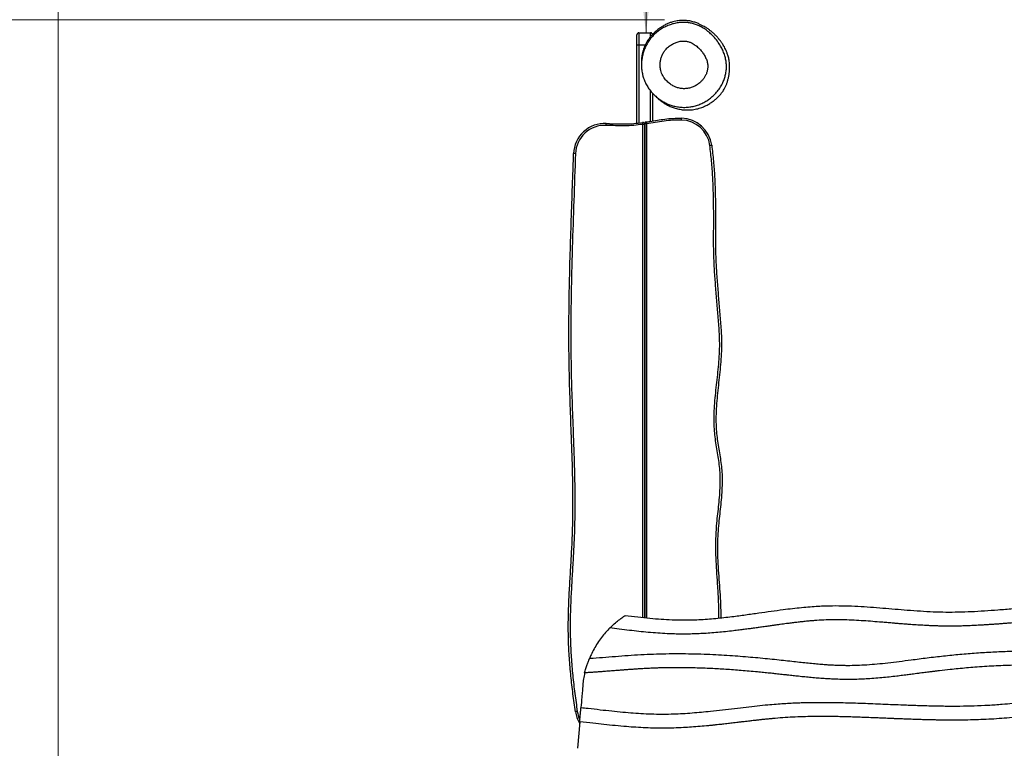
# Model space of a CAD drawing. Units: millimetres. Extents: x 56 to 354, y 53 to 249.
# Drawn here: x 127 to 180, y 139 to 178 of the extents above; entities that cross this region are included whole.
import ezdxf

# ---------------------------------------------------------------- set-up
doc = ezdxf.new("R2010")
doc.units = ezdxf.units.MM
doc.styles.add('SLDTEXTSTYLE0', font='TXT', dxfattribs={"width": 0.75})
doc.dimstyles.new('SLDDIMSTYLE0', dxfattribs={"dimtxt": 3.5, "dimasz": 4, "dimexe": 0, "dimexo": 0.0625, "dimgap": 0.875, "dimtad": 1, "dimlfac": 30, "dimrnd": 1e-09, "dimzin": 12, "dimdsep": 46, "dimtxsty": 'SLDTEXTSTYLE0', "dimsah": 1, "dimcen": 0.09, "dimadec": 0, "dimazin": 3, "dimtfac": 1, "dimtofl": 0, "dimtmove": 0, "dimatfit": 3, "dimfxl": 0, "dimfrac": 2, "dimtolj": 1, "dimtzin": 12, "dimarcsym": 0})

# ---------------------------------------------------------------- blocks, each defined once
blk = doc.blocks.new('_D')
at = {"color": 7, "linetype": 'Continuous', "lineweight": 0}
for p, q in [((161.872, 177.787), (68.397, 177.787)), ((69.397, 177.787), (69.397, 92.544)), ((160.069, 92.544), (68.397, 92.544))]:
    blk.add_line(p, q, dxfattribs=at)
at = {"color": 7, "linetype": 'Continuous', "lineweight": 18}
for points in [[(69.397, 177.787), (68.889, 173.787), (69.905, 173.787)], [(69.397, 92.544), (69.905, 96.544), (68.889, 96.544)]]:
    blk.add_solid(points, dxfattribs=at)
at = {"color": 7, "linetype": 'Continuous', "lineweight": 18, "insert": (64.886, 129.993), "char_height": 3.5, "attachment_point": 1, "rotation": 90, "style": 'SLDTEXTSTYLE0'}
blk.add_mtext('2560', dxfattribs=at)
blk = doc.blocks.new('_D_1')
at = {"color": 7, "linetype": 'Continuous', "lineweight": 0}
for p, q in [((79.397, 136.669), (79.397, 245.732)), ((353.585, 135.669), (353.585, 245.732)), ((79.397, 244.732), (353.585, 244.732))]:
    blk.add_line(p, q, dxfattribs=at)
at = {"color": 7, "linetype": 'Continuous', "lineweight": 18}
for points in [[(79.397, 244.732), (83.397, 244.224), (83.397, 245.24)], [(353.585, 244.732), (349.585, 245.24), (349.585, 244.224)]]:
    blk.add_solid(points, dxfattribs=at)
at = {"color": 7, "linetype": 'Continuous', "lineweight": 18, "insert": (211.319, 249.244), "char_height": 3.5, "attachment_point": 1, "style": 'SLDTEXTSTYLE0'}
blk.add_mtext('8230', dxfattribs=at)
blk = doc.blocks.new('_D_2')
at = {"color": 7, "linetype": 'Continuous', "lineweight": 0}
for p, q in [((155.976, 227.086), (59.727, 227.086)), ((60.727, 227.086), (60.727, 53.336)), ((128.397, 53.336), (59.727, 53.336))]:
    blk.add_line(p, q, dxfattribs=at)
at = {"color": 7, "linetype": 'Continuous', "lineweight": 18}
for points in [[(60.727, 227.086), (60.219, 223.086), (61.235, 223.086)], [(60.727, 53.336), (61.235, 57.336), (60.219, 57.336)]]:
    blk.add_solid(points, dxfattribs=at)
at = {"color": 7, "linetype": 'Continuous', "lineweight": 18, "insert": (56.215, 135.039), "char_height": 3.5, "attachment_point": 1, "rotation": 90, "style": 'SLDTEXTSTYLE0'}
blk.add_mtext('5210', dxfattribs=at)
blk = doc.blocks.new('_D_3')
at = {"color": 7, "linetype": 'Continuous', "lineweight": 0}
for p, q in [((129.368, 136.269), (129.368, 238.086)), ((286.919, 131.669), (286.919, 238.086)), ((129.368, 237.086), (286.919, 237.086))]:
    blk.add_line(p, q, dxfattribs=at)
at = {"color": 7, "linetype": 'Continuous', "lineweight": 18}
for points in [[(129.368, 237.086), (133.368, 236.578), (133.368, 237.594)], [(286.919, 237.086), (282.919, 237.594), (282.919, 236.578)]]:
    blk.add_solid(points, dxfattribs=at)
at = {"color": 7, "linetype": 'Continuous', "lineweight": 18, "insert": (202.971, 241.598), "char_height": 3.5, "attachment_point": 1, "style": 'SLDTEXTSTYLE0'}
blk.add_mtext('4730', dxfattribs=at)
blk = doc.blocks.new('_D_5')
at = {"color": 7, "linetype": 'Continuous', "lineweight": 0}
blk.add_line((160.878, 177.086), (160.878, 227.086), dxfattribs=at)
at = {"color": 7, "linetype": 'Continuous', "lineweight": 18}
for points in [[(160.878, 227.086), (160.37, 223.086), (161.386, 223.086)], [(160.878, 177.086), (161.386, 181.086), (160.37, 181.086)]]:
    blk.add_solid(points, dxfattribs=at)
at = {"color": 7, "linetype": 'Continuous', "lineweight": 18, "insert": (156.366, 201.21), "char_height": 3.5, "attachment_point": 1, "rotation": 90, "style": 'SLDTEXTSTYLE0'}
blk.add_mtext('1500', dxfattribs=at)

msp = doc.modelspace()

# ---------------------------------------------------------------- linework, layer by layer
at = {"color": 7, "linetype": 'Continuous', "lineweight": 25}
for p, q in [((160.39222, 176.41923), (160.39222, 176.98589)), ((160.49222, 177.08589), (160.49222, 176.41923)), ((160.49222, 177.08589), (161.12556, 177.08589)), ((160.49222, 176.41923), (160.39222, 176.41923)), ((160.39222, 172.24585), (160.39222, 176.41923)), ((161.22556, 173.85813), (161.22556, 172.36342)), ((160.80889, 172.1814), (160.70889, 172.1814)), ((160.90889, 172.21123), (160.80889, 172.21123)), ((160.80889, 145.73951), (160.80889, 172.21123)), ((160.80889, 172.1814), (160.80889, 145.73951)), ((157.32471, 140.18254), (157.20055, 138.76339))]:
    msp.add_line(p, q, dxfattribs=at)
at = {"color": 8, "linetype": 'Continuous', "lineweight": 25}
for p, q in [((161.12556, 176.88052), (161.12556, 177.08589)), ((160.49222, 176.41923), (160.49222, 172.25727)), ((160.83361, 176.41923), (160.49222, 176.41923)), ((161.12556, 172.34721), (161.12556, 173.9781)), ((160.70889, 145.75016), (160.70889, 172.1814)), ((160.90889, 172.21123), (160.90889, 145.72887))]:
    msp.add_line(p, q, dxfattribs=at)
at = {"color": 7, "linetype": 'Continuous', "lineweight": 25, "flags": 128}
for points in [[(158.73996, 172.12795), (158.74092, 172.14743), (158.74184, 172.16617), (158.74269, 172.18344), (158.74343, 172.19857), (158.74404, 172.21099), (158.7445, 172.22022), (158.74478, 172.22591), (158.74487, 172.22783)], [(160.70889, 172.1814), (160.70616, 172.20072), (160.70353, 172.21929), (160.70111, 172.23641), (160.69898, 172.25141), (160.69724, 172.26373), (160.69595, 172.27287), (160.69515, 172.27851), (160.69488, 172.28041)], [(160.90889, 172.21123), (160.90589, 172.23051), (160.90301, 172.24904), (160.90035, 172.26613), (160.89802, 172.2811), (160.89611, 172.29339), (160.89468, 172.30252), (160.89381, 172.30814), (160.89352, 172.31004)], [(162.77783, 172.41092), (162.7782, 172.43042), (162.77856, 172.44917), (162.77889, 172.46646), (162.77918, 172.48161), (162.77941, 172.49404), (162.77959, 172.50329), (162.7797, 172.50897), (162.77973, 172.5109)], [(164.40031, 171.06295), (164.39841, 171.0627), (164.39276, 171.06195), (164.3836, 171.06074), (164.37128, 171.05911), (164.35625, 171.05713), (164.33911, 171.05486), (164.32051, 171.0524), (164.30117, 171.04985)], [(157.09726, 170.61563), (157.07777, 170.61628), (157.05902, 170.61691), (157.04174, 170.61749), (157.02659, 170.618), (157.01417, 170.61841), (157.00493, 170.61872), (156.99924, 170.61891), (156.99732, 170.61898)], [(157.19498, 140.73602), (157.17569, 140.73313), (157.15714, 140.73036), (157.14004, 140.7278), (157.12505, 140.72555), (157.11275, 140.72371), (157.10361, 140.72234), (157.09799, 140.7215), (157.09609, 140.72122)]]:
    msp.add_lwpolyline(points, dxfattribs=at)
at = {"color": 7, "linetype": 'Continuous', "lineweight": 25}
for centre, radius, start, end in [((160.49223, 176.9859), 0.1, 90, 180), ((161.12556, 176.9859), 0.1, 0, 90), ((158.66305, 170.56317), 1.66667, 87.186237, 178.081066), ((158.66305, 170.56317), 1.56667, 87.186237, 178.081066), ((160.70889, 172.1814), 0.1, 360, 98.055934), ((160.90889, 172.21123), 0.1, 98.846498, 180), ((162.74802, 170.84453), 1.56667, 7.530394, 88.909728), ((162.74802, 170.84453), 1.66667, 7.530394, 88.909728), ((158.74439, 140.96791), 1.66667, 188.511921, 210.94496)]:
    msp.add_arc(centre, radius, start, end, dxfattribs=at)
at = {"color": 8, "linetype": 'Continuous', "lineweight": 25}
msp.add_arc((158.74439, 140.96791), 1.56667, 188.511921, 205.494047, dxfattribs=at)
at = {"color": 7, "linetype": 'Continuous', "lineweight": 25}
for points, knots in [([(161.43028, 173.66065), (161.44451, 173.64495), (161.49291, 173.59157), (161.59693, 173.49671), (161.73872, 173.38533), (161.89297, 173.28319), (162.07272, 173.1853), (162.27862, 173.09688), (162.51037, 173.02351), (162.76177, 172.97201), (163.02687, 172.94793), (163.30337, 172.95541), (163.58792, 172.99896), (163.84261, 173.07337), (164.06452, 173.16693), (164.25231, 173.26754), (164.42942, 173.38303), (164.58771, 173.50532), (164.72395, 173.62777), (164.8385, 173.74669), (164.93268, 173.85966), (165.00886, 173.96568), (165.08491, 174.08868), (165.14781, 174.21296), (165.20336, 174.3473), (165.25337, 174.49934), (165.29457, 174.6625), (165.32946, 174.84407), (165.35438, 175.03359), (165.36578, 175.23527), (165.35828, 175.44993), (165.32603, 175.67416), (165.27289, 175.87619), (165.20849, 176.05456), (165.14198, 176.20436), (165.0774, 176.32874), (165.01478, 176.43623), (164.96243, 176.51756), (164.92581, 176.57114), (164.88718, 176.62518), (164.85165, 176.67248), (164.81834, 176.71508), (164.7879, 176.75262), (164.75702, 176.78949), (164.72645, 176.82482), (164.69194, 176.8634), (164.65617, 176.90202), (164.61464, 176.94529), (164.56915, 176.99078), (164.5167, 177.04087), (164.46069, 177.09175), (164.40212, 177.14219), (164.3408, 177.1921), (164.27681, 177.24111), (164.20956, 177.2893), (164.1398, 177.33581), (164.05867, 177.38625), (163.94709, 177.44966), (163.80876, 177.52092), (163.64238, 177.59572), (163.44703, 177.66662), (163.23063, 177.72129), (162.99513, 177.75132), (162.78761, 177.7528), (162.60931, 177.73606), (162.46748, 177.71268), (162.31131, 177.67509), (162.14332, 177.61946), (161.969, 177.54443), (161.79203, 177.4499), (161.60436, 177.32775), (161.41176, 177.17667), (161.24755, 177.02059), (161.11741, 176.8729), (161.02391, 176.74996), (160.94778, 176.6341), (160.88704, 176.52814), (160.83924, 176.43339), (160.80211, 176.35052), (160.77373, 176.28018), (160.74909, 176.2126), (160.73267, 176.16308), (160.71748, 176.11383), (160.70612, 176.07351), (160.69389, 176.02657), (160.68308, 175.98045), (160.6735, 175.93513), (160.66515, 175.89079), (160.65649, 175.8387), (160.64839, 175.78019), (160.64157, 175.71675), (160.63585, 175.64401), (160.63242, 175.5653), (160.63175, 175.48404), (160.63316, 175.41151), (160.6355, 175.35111), (160.63658, 175.32022), (160.63706, 175.30645)], [0, 0, 0, 0, 0.00359215, 0.01221968, 0.01902824, 0.02619062, 0.03375125, 0.04173944, 0.05017857, 0.05900713, 0.06816313, 0.07766847, 0.08755636, 0.0978766, 0.10503417, 0.11241925, 0.11985204, 0.12686431, 0.13338889, 0.13941636, 0.1449672, 0.15010174, 0.15496504, 0.16319132, 0.17149731, 0.17983848, 0.18826725, 0.19684739, 0.20572101, 0.21495982, 0.22620878, 0.2379948, 0.2503586, 0.26000757, 0.2697221, 0.27902145, 0.28792124, 0.29881563, 0.30930837, 0.31946311, 0.32926522, 0.33870082, 0.34775751, 0.3564246, 0.36790641, 0.37988625, 0.39250664, 0.40577328, 0.42395124, 0.44205487, 0.45941354, 0.47599481, 0.4917725, 0.50672596, 0.52083965, 0.53410251, 0.54697548, 0.560376, 0.57435116, 0.58891025, 0.60406134, 0.61982388, 0.63416061, 0.64906804, 0.65675908, 0.66462221, 0.67290417, 0.68207459, 0.6901197, 0.69885582, 0.70829957, 0.71839831, 0.7290436, 0.735875, 0.74222287, 0.74792956, 0.75301766, 0.75750301, 0.76139781, 0.7647115, 0.7675664, 0.77099032, 0.77534806, 0.78247202, 0.79022174, 0.79829996, 0.80669894, 0.81540972, 0.82442174, 0.83916306, 0.85456466, 0.87056264, 0.89650164, 0.92335861, 0.95070735, 0.97802809, 1, 1, 1, 1]), ([(161.76942, 173.41359), (161.71449, 173.44814), (161.58362, 173.53048), (161.39291, 173.68461), (161.20165, 173.87479), (161.03657, 174.08091), (160.89948, 174.29965), (160.79063, 174.52725), (160.72861, 174.70964), (160.68076, 174.89875), (160.64678, 175.09497), (160.63177, 175.35657), (160.64513, 175.60778), (160.68303, 175.84562), (160.74122, 176.06845), (160.82284, 176.28923), (160.93057, 176.5044), (161.06453, 176.71032), (161.22276, 176.90185), (161.40391, 177.07578), (161.60453, 177.23129), (161.82061, 177.36537), (162.05005, 177.4761), (162.29041, 177.56177), (162.5294, 177.61815), (162.76347, 177.6462), (162.98952, 177.64848), (163.21181, 177.62483), (163.42681, 177.5741), (163.63244, 177.50078), (163.83993, 177.40214), (164.04628, 177.27707), (164.24831, 177.12531), (164.45458, 176.93718), (164.65757, 176.7085), (164.83269, 176.45796), (164.96759, 176.21377), (165.06714, 175.98188), (165.1393, 175.74428), (165.18078, 175.5036), (165.19336, 175.26382), (165.17762, 175.02729), (165.13414, 174.79752), (165.0665, 174.57694), (164.96902, 174.35042), (164.83661, 174.12337), (164.66776, 173.90172), (164.48264, 173.71075), (164.28769, 173.54963), (164.08831, 173.4157), (163.87388, 173.3009), (163.64545, 173.20866), (163.40542, 173.14108), (163.15322, 173.09937), (162.89139, 173.0879), (162.6239, 173.10803), (162.37779, 173.15617), (162.1559, 173.22612), (161.95701, 173.30857), (161.83191, 173.37861), (161.76942, 173.41359)], [0, 0, 0, 0, 0.01367676, 0.032587, 0.05155465, 0.07045975, 0.08813901, 0.10587444, 0.12354312, 0.12864804, 0.14700558, 0.1654264, 0.1837915, 0.19994205, 0.21613072, 0.23227742, 0.24949018, 0.26675855, 0.2839704, 0.30176009, 0.3196035, 0.33739939, 0.35528567, 0.37322239, 0.39109993, 0.40694682, 0.42283826, 0.43867009, 0.45396247, 0.46930857, 0.48461929, 0.50233272, 0.52009419, 0.53781741, 0.56111899, 0.58442004, 0.6021219, 0.61986167, 0.637538, 0.65435676, 0.67123596, 0.68805327, 0.70421919, 0.72043767, 0.73660814, 0.75611569, 0.77570359, 0.79522341, 0.81206441, 0.8289474, 0.84578641, 0.86326157, 0.88078944, 0.8982611, 0.91705092, 0.93590985, 0.95470082, 0.96978795, 0.98491002, 1, 1, 1, 1]), ([(162.28123, 174.27265), (162.33434, 174.24379), (162.44055, 174.18607), (162.62581, 174.12415), (162.8316, 174.08975), (163.04906, 174.09259), (163.25754, 174.13346), (163.45251, 174.20644), (163.63374, 174.3099), (163.78431, 174.42823), (163.90547, 174.55256), (164.00046, 174.67613), (164.08335, 174.81735), (164.14722, 174.97668), (164.18622, 175.15226), (164.19268, 175.33231), (164.16526, 175.52374), (164.09693, 175.71886), (163.99435, 175.91076), (163.87063, 176.08791), (163.72438, 176.2526), (163.5544, 176.40174), (163.37771, 176.51614), (163.20652, 176.5948), (163.04513, 176.63999), (162.8775, 176.65111), (162.69404, 176.63249), (162.49973, 176.57992), (162.3006, 176.48942), (162.11664, 176.36891), (161.95803, 176.22601), (161.83151, 176.06391), (161.7384, 175.8897), (161.67531, 175.70299), (161.63833, 175.50096), (161.63246, 175.28683), (161.65936, 175.09043), (161.71057, 174.92519), (161.77273, 174.79072), (161.86651, 174.63983), (162.00163, 174.48237), (162.15076, 174.35492), (162.24929, 174.29279), (162.28123, 174.27265)], [0, 0, 0, 0, 0.02279242, 0.04557792, 0.07340236, 0.10122371, 0.12723501, 0.15325512, 0.17949672, 0.20574325, 0.22530214, 0.24492465, 0.26446112, 0.28697019, 0.30946788, 0.33205057, 0.35463627, 0.38211281, 0.40965489, 0.43659551, 0.46353707, 0.49265024, 0.5217377, 0.54269496, 0.56360439, 0.58465089, 0.60573659, 0.63299643, 0.66027931, 0.68801794, 0.71574137, 0.74052018, 0.76530164, 0.78997517, 0.81465791, 0.84260636, 0.87053484, 0.88909786, 0.90774761, 0.92632956, 0.95603012, 0.98574423, 1, 1, 1, 1]), ([(160.70889, 172.1814), (160.54662, 172.16117), (160.22208, 172.1207), (159.72978, 172.09907), (159.23553, 172.10507), (158.90516, 172.12032), (158.73996, 172.12795)], [0, 0, 0, 0, 0.24858202, 0.49713877, 0.74854037, 1, 1, 1, 1]), ([(158.74487, 172.22783), (158.81146, 172.22464), (159.01124, 172.21507), (159.34452, 172.20321), (159.76993, 172.20101), (160.22141, 172.2193), (160.53683, 172.26001), (160.69488, 172.28041)], [0, 0, 0, 0, 0.10235091, 0.30706458, 0.51193067, 0.75544563, 1, 1, 1, 1]), ([(160.89352, 172.31004), (160.95936, 172.3205), (161.15688, 172.35187), (161.48567, 172.40701), (161.89754, 172.46724), (162.32923, 172.5105), (162.62931, 172.51077), (162.77973, 172.5109)], [0, 0, 0, 0, 0.10527299, 0.31581975, 0.52640719, 0.76260062, 1, 1, 1, 1]), ([(162.77783, 172.41092), (162.6218, 172.41012), (162.3097, 172.40852), (161.84184, 172.36039), (161.37603, 172.28734), (161.06462, 172.2366), (160.90889, 172.21123)], [0, 0, 0, 0, 0.248541498, 0.497146672, 0.748552878, 1, 1, 1, 1]), ([(164.40031, 171.06295), (164.43377, 170.78103), (164.50071, 170.21708), (164.55812, 169.36669), (164.59241, 168.51472), (164.60607, 167.66167), (164.6084, 166.80856), (164.59878, 165.95667), (164.60935, 165.1057), (164.65517, 164.25657), (164.71859, 163.40832), (164.79164, 162.56047), (164.8606, 161.71236), (164.91776, 160.96066), (164.93403, 160.30379), (164.90999, 159.74375), (164.86431, 159.18431), (164.8048, 158.62519), (164.74142, 158.06619), (164.68358, 157.50713), (164.64075, 156.94779), (164.62282, 156.388), (164.63693, 155.87541), (164.68409, 155.41219), (164.7456, 154.99805), (164.81474, 154.58493), (164.88111, 154.17158), (164.93465, 153.75673), (164.96467, 153.31033), (164.96032, 152.83364), (164.93119, 152.32836), (164.88415, 151.82397), (164.82901, 151.32025), (164.77174, 150.79932), (164.72563, 150.25989), (164.70004, 149.70167), (164.70478, 149.10607), (164.74084, 148.4748), (164.78862, 147.80742), (164.83823, 147.14014), (164.87317, 146.47236), (164.88735, 146.00199), (164.88004, 145.75483), (164.87932, 145.7304)], [0, 0, 0, 0, 0.03352421, 0.06705941, 0.10062492, 0.13421612, 0.16781039, 0.20137398, 0.23483131, 0.2682936, 0.3017817, 0.33528823, 0.36879296, 0.40227853, 0.42430492, 0.44634601, 0.46844233, 0.49058739, 0.51274801, 0.53488294, 0.55696185, 0.57898516, 0.60100245, 0.6174612, 0.63394282, 0.65044199, 0.66692929, 0.6833836, 0.69982405, 0.71972423, 0.73963787, 0.7595835, 0.7795435, 0.79948273, 0.82147442, 0.84347174, 0.86545152, 0.89178401, 0.91813034, 0.94447434, 0.97079902, 0.99711326, 1, 1, 1, 1]), ([(157.09609, 140.72122), (157.05031, 141.03875), (156.9587, 141.67411), (156.84879, 142.6309), (156.76577, 143.59038), (156.71603, 144.55175), (156.70666, 145.51927), (156.73586, 146.4914), (156.7847, 147.4681), (156.84373, 148.44434), (156.90098, 149.42071), (156.94931, 150.49304), (156.96872, 151.66179), (156.9587, 152.92611), (156.92669, 154.19016), (156.87576, 155.5945), (156.81678, 157.13938), (156.76512, 158.82538), (156.74007, 160.55219), (156.75025, 162.31929), (156.78329, 164.12628), (156.85114, 166.53528), (156.93157, 168.69921), (156.98507, 170.26128), (156.99732, 170.61898)], [0, 0, 0, 0, 0.03215498, 0.06433827, 0.09651622, 0.12867035, 0.16080081, 0.19346652, 0.22613726, 0.25881623, 0.29149512, 0.32416762, 0.36639812, 0.40863817, 0.45088782, 0.49313137, 0.54948871, 0.60584573, 0.66219708, 0.72257654, 0.78295814, 0.84334036, 0.96412647, 1, 1, 1, 1]), ([(157.09726, 170.61563), (157.06771, 169.77398), (157.00859, 168.09069), (156.93051, 165.84614), (156.87803, 163.88152), (156.84931, 162.19707), (156.84062, 160.51164), (156.86515, 158.82559), (156.91684, 157.13943), (156.97586, 155.59419), (157.02676, 154.18927), (157.05874, 152.92443), (157.0687, 151.65932), (157.04933, 150.49436), (157.00155, 149.43039), (156.94524, 148.46693), (156.88688, 147.5036), (156.83806, 146.53984), (156.80747, 145.57328), (156.81489, 144.60385), (156.86356, 143.63312), (156.94622, 142.66426), (157.05643, 141.69813), (157.14881, 141.05663), (157.19498, 140.73602)], [0, 0, 0, 0, 0.084462889, 0.168925404, 0.225245936, 0.2815671, 0.337885102, 0.394276182, 0.450672835, 0.507069789, 0.549365411, 0.591667127, 0.633959332, 0.676241875, 0.708501963, 0.740767945, 0.773034219, 0.805293204, 0.837547388, 0.870007423, 0.902491979, 0.935000917, 0.967515084, 1, 1, 1, 1]), ([(198.55499, 146.29001), (198.51994, 146.28659), (198.28253, 146.26345), (197.85113, 146.21448), (197.26962, 146.14492), (196.71631, 146.07298), (196.1654, 146.00042), (195.62066, 145.93091), (195.08265, 145.86846), (194.58062, 145.81893), (194.1093, 145.78239), (193.6668, 145.75918), (193.24975, 145.74878), (192.85546, 145.75072), (192.47892, 145.76229), (192.1177, 145.7811), (191.77275, 145.80498), (191.33607, 145.84121), (190.79965, 145.89453), (190.14954, 145.9664), (189.48237, 146.04154), (188.7988, 146.11277), (188.10614, 146.17844), (187.3604, 146.24104), (186.56021, 146.2973), (185.70468, 146.34288), (184.84077, 146.37246), (183.96895, 146.38356), (183.09483, 146.37388), (182.22674, 146.34132), (181.37712, 146.28722), (180.55049, 146.22379), (179.76738, 146.16166), (179.02465, 146.10821), (178.32001, 146.06785), (177.63208, 146.04356), (176.95367, 146.03909), (176.27344, 146.05817), (175.58207, 146.0957), (174.89864, 146.14569), (174.22737, 146.201), (173.5705, 146.25646), (172.90736, 146.30824), (172.23685, 146.35126), (171.55856, 146.37959), (170.97485, 146.3855), (170.48711, 146.37506), (170.08619, 146.35667), (169.66192, 146.32782), (169.20722, 146.28735), (168.72382, 146.23558), (168.18049, 146.16877), (167.57578, 146.08685), (166.9081, 145.99176), (166.20855, 145.89239), (165.58746, 145.81007), (165.05305, 145.74715), (164.61351, 145.70181), (164.16528, 145.66363), (163.70851, 145.63472), (163.2426, 145.61722), (162.76275, 145.61386), (162.24512, 145.62678), (161.68203, 145.65792), (161.07001, 145.70894), (160.42451, 145.77901), (159.98174, 145.83326), (159.75424, 145.86447), (159.75261, 145.86469)], [0, 0, 0, 0, 0.00271865, 0.01841374, 0.03359343, 0.04808446, 0.06171219, 0.07672901, 0.09068161, 0.1036388, 0.11567243, 0.12707473, 0.13766826, 0.1476575, 0.15729218, 0.16656161, 0.17543863, 0.18389149, 0.20032197, 0.21705947, 0.23448255, 0.25226921, 0.27016362, 0.28817054, 0.30993367, 0.33187605, 0.35397783, 0.37624652, 0.39871039, 0.42098188, 0.44289091, 0.4641603, 0.48481533, 0.50339329, 0.52146196, 0.53904631, 0.55619977, 0.57344854, 0.59122374, 0.60938482, 0.62618427, 0.64311831, 0.66018715, 0.67740478, 0.69477806, 0.71228525, 0.72213178, 0.73218133, 0.74309254, 0.75483607, 0.76737451, 0.78066967, 0.79725888, 0.81477468, 0.83312756, 0.85221516, 0.86341064, 0.87479291, 0.88634956, 0.89807499, 0.9099753, 0.92211772, 0.93484788, 0.94967268, 0.96543398, 0.98215578, 0.99987273, 1, 1, 1, 1]), ([(158.94657, 145.21297), (159.02341, 145.28655), (159.17705, 145.43369), (159.3722, 145.59291), (159.52615, 145.7087), (159.6308, 145.78282), (159.7041, 145.83209), (159.7408, 145.85618), (159.75623, 145.86618), (159.75284, 145.86398), (159.75247, 145.86374)], [0, 0, 0, 0, 0.24904837, 0.49801158, 0.63088802, 0.76362906, 0.87748219, 0.93538128, 0.99296623, 1, 1, 1, 1]), ([(158.94658, 145.21298), (158.86627, 145.12972), (158.70538, 144.96291), (158.48437, 144.68955), (158.27753, 144.39646), (158.09091, 144.08341), (157.94831, 143.80412), (157.8745, 143.6284), (157.84595, 143.56042)], [0, 0, 0, 0, 0.16252058, 0.32561197, 0.5112804, 0.69711444, 0.88283193, 1, 1, 1, 1]), ([(199.67501, 145.64569), (199.52315, 145.63254), (199.21935, 145.60624), (198.77151, 145.56182), (198.32756, 145.51415), (197.96926, 145.47266), (197.69556, 145.43943), (197.51367, 145.41676), (197.33124, 145.39345), (197.14881, 145.36984), (196.95592, 145.34465), (196.77067, 145.32033), (196.59557, 145.29747), (196.36389, 145.26733), (196.05693, 145.22812), (195.66109, 145.18008), (195.25109, 145.13452), (194.83258, 145.09353), (194.41578, 145.05967), (194.00384, 145.03398), (193.59589, 145.01707), (193.18787, 145.00987), (192.77164, 145.01324), (192.36388, 145.0262), (191.95446, 145.04773), (191.58747, 145.07343), (191.25359, 145.10102), (190.96806, 145.12732), (190.68127, 145.15591), (190.41697, 145.18366), (190.14175, 145.21374), (189.84903, 145.24625), (189.56065, 145.27856), (189.31182, 145.30599), (189.11882, 145.32696), (188.92871, 145.34709), (188.73312, 145.36731), (188.53144, 145.3876), (188.32587, 145.4077), (187.9941, 145.43907), (187.54197, 145.479), (187.05214, 145.51744), (186.64876, 145.54571), (186.3282, 145.56609), (186.01303, 145.58402), (185.68903, 145.60017), (185.3557, 145.6142), (184.92599, 145.62866), (184.4168, 145.63969), (183.83147, 145.64285), (183.25204, 145.63606), (182.67492, 145.61872), (182.09311, 145.5895), (181.68788, 145.56267), (181.45661, 145.54621), (181.40126, 145.54222), (181.34461, 145.53809), (181.28665, 145.53384), (181.2274, 145.52944), (181.16684, 145.52491), (181.10838, 145.52049), (181.04894, 145.51598), (180.98104, 145.51075), (180.89379, 145.50399), (180.78794, 145.49577), (180.66511, 145.48619), (180.52804, 145.4755), (180.3894, 145.46465), (180.25801, 145.45441), (180.14159, 145.4454), (179.99731, 145.43433), (179.82278, 145.42111), (179.60782, 145.40534), (179.38962, 145.39003), (179.16601, 145.37515), (178.90249, 145.35878), (178.59982, 145.34202), (178.26507, 145.32654), (177.94154, 145.3148), (177.61847, 145.30674), (177.29386, 145.30275), (177.00139, 145.30324), (176.74538, 145.30685), (176.52551, 145.31201), (176.31027, 145.31897), (176.09851, 145.32753), (175.90085, 145.33693), (175.71244, 145.347), (175.53426, 145.3574), (175.35129, 145.36895), (175.16984, 145.38119), (174.97191, 145.39536), (174.7516, 145.41197), (174.5551, 145.42746), (174.41803, 145.43851), (174.34311, 145.44463), (174.27466, 145.45027), (174.18506, 145.45767), (174.07231, 145.46703), (173.93439, 145.4785), (173.78684, 145.49081), (173.64191, 145.5029), (173.50966, 145.51383), (173.26775, 145.53364), (172.90503, 145.56241), (172.41087, 145.59706), (171.90701, 145.6251), (171.40191, 145.64254), (170.90257, 145.64627), (170.40682, 145.63263), (169.99307, 145.60684), (169.66138, 145.57954), (169.4064, 145.55543), (169.15536, 145.52902), (168.90274, 145.50008), (168.65396, 145.46967), (168.43338, 145.44127), (168.24179, 145.41578), (168.07373, 145.39297), (167.91625, 145.37124), (167.78756, 145.35324), (167.68611, 145.33893), (167.58846, 145.32513), (167.47483, 145.30903), (167.34523, 145.29063), (167.16608, 145.26516), (166.95585, 145.23534), (166.72897, 145.20347), (166.51039, 145.1732), (166.31879, 145.14727), (166.14705, 145.12455), (166.00838, 145.10656), (165.86582, 145.08847), (165.71835, 145.07029), (165.47366, 145.04107), (165.14523, 145.00444), (164.72353, 144.9631), (164.31657, 144.92992), (163.91972, 144.90466), (163.54179, 144.88746), (163.16443, 144.87776), (162.78446, 144.8762), (162.39882, 144.88296), (161.97612, 144.89885), (161.50764, 144.92648), (161.00019, 144.96725), (160.49193, 145.0177), (159.97553, 145.0771), (159.4612, 145.14226), (159.11356, 145.19003), (158.94658, 145.21298)], [0, 0, 0, 0, 0.01119204, 0.02238932, 0.03309736, 0.04407161, 0.04898506, 0.0534464, 0.05760719, 0.06257425, 0.06704256, 0.07198782, 0.07638799, 0.08009726, 0.08925813, 0.09925277, 0.10952613, 0.11965147, 0.13017276, 0.14020643, 0.1498719, 0.16002021, 0.17000411, 0.18025996, 0.18982666, 0.19999881, 0.20721867, 0.21441246, 0.22106628, 0.22841762, 0.23397474, 0.24145958, 0.2501183, 0.2553588, 0.25990214, 0.2644168, 0.2694329, 0.27437275, 0.27932862, 0.28462118, 0.2988667, 0.31266159, 0.32066038, 0.32850149, 0.33618579, 0.34376712, 0.35223278, 0.36057877, 0.37518916, 0.38943189, 0.40331682, 0.41750271, 0.43161438, 0.4459283, 0.44725218, 0.44860814, 0.44999614, 0.4514162, 0.45286831, 0.45435247, 0.4558687, 0.45716765, 0.45872379, 0.46086337, 0.46358643, 0.46651075, 0.4699002, 0.47367059, 0.47671179, 0.47956649, 0.48223465, 0.48732417, 0.49240208, 0.49803585, 0.50335448, 0.50882003, 0.51737051, 0.52553926, 0.53332803, 0.54103266, 0.54914711, 0.55703486, 0.56238684, 0.5678453, 0.57310112, 0.57812357, 0.58333982, 0.58757473, 0.59192984, 0.59640558, 0.60100205, 0.60525439, 0.61095002, 0.61720283, 0.61971365, 0.62103929, 0.62271926, 0.62475354, 0.62763726, 0.63102315, 0.63491118, 0.63850409, 0.6416975, 0.64465006, 0.65631561, 0.66838953, 0.68095238, 0.69324527, 0.70531859, 0.71740296, 0.72945947, 0.7356649, 0.74182529, 0.74828358, 0.75424599, 0.76057056, 0.76678357, 0.77068195, 0.77486522, 0.77933341, 0.78245118, 0.78448769, 0.7869229, 0.78975679, 0.79298945, 0.79662078, 0.80316406, 0.80871968, 0.81358996, 0.81950123, 0.82302521, 0.82640127, 0.82983634, 0.83364216, 0.83737138, 0.84801785, 0.8579908, 0.8685286, 0.87797509, 0.88711128, 0.89619276, 0.90554802, 0.91485279, 0.92435829, 0.93646386, 0.94920215, 0.9617028, 0.97402535, 0.9875239, 1, 1, 1, 1]), ([(201.33696, 143.40199), (201.09357, 143.43023), (200.60693, 143.48671), (199.87901, 143.56885), (199.15433, 143.6419), (198.48508, 143.69593), (197.87095, 143.73044), (197.31266, 143.74724), (196.76681, 143.74643), (196.24289, 143.72963), (195.73037, 143.70133), (195.23061, 143.66397), (194.74346, 143.62081), (194.28634, 143.57603), (193.85739, 143.53162), (193.45504, 143.48923), (193.07791, 143.44991), (192.72486, 143.4142), (192.36231, 143.37932), (191.99324, 143.34666), (191.61227, 143.31705), (191.2457, 143.29311), (190.88327, 143.27475), (190.52335, 143.2626), (190.09675, 143.25622), (189.59853, 143.26262), (189.02437, 143.2881), (188.41, 143.33164), (187.75262, 143.39381), (187.05061, 143.47295), (186.33083, 143.56219), (185.59373, 143.65565), (184.8385, 143.74739), (184.07843, 143.82848), (183.31948, 143.89086), (182.57095, 143.93114), (181.82688, 143.95234), (181.08782, 143.95582), (180.30194, 143.94235), (179.46773, 143.90928), (178.58516, 143.8545), (177.70481, 143.78209), (176.82735, 143.69392), (175.95776, 143.59266), (175.16883, 143.48907), (174.46778, 143.39735), (173.85909, 143.32329), (173.2792, 143.26291), (172.72584, 143.21829), (172.1966, 143.19113), (171.76035, 143.1837), (171.4093, 143.18787), (171.13531, 143.19601), (170.85938, 143.20873), (170.57313, 143.22607), (170.26626, 143.24874), (169.92896, 143.27788), (169.56991, 143.31293), (169.18917, 143.35315), (168.78673, 143.39763), (168.35133, 143.44661), (167.88403, 143.49764), (167.38702, 143.54876), (166.87138, 143.59822), (166.338, 143.64513), (165.78732, 143.68862), (165.21119, 143.72821), (164.60918, 143.76255), (163.98083, 143.79012), (163.32567, 143.80917), (162.64321, 143.81759), (161.95855, 143.8131), (161.27434, 143.79511), (160.59922, 143.76287), (159.91727, 143.71793), (159.23469, 143.66571), (158.55191, 143.6125), (158.08841, 143.57548), (157.85189, 143.56079), (157.84353, 143.56027)], [0, 0, 0, 0, 0.01692806, 0.03384558, 0.0505813, 0.06712402, 0.07999065, 0.09275212, 0.10534867, 0.11731926, 0.12863124, 0.1405401, 0.15174393, 0.16228223, 0.17218523, 0.1814792, 0.19018741, 0.19833332, 0.20593916, 0.21527531, 0.22382747, 0.23219698, 0.24048518, 0.24870001, 0.25685253, 0.26967518, 0.28277558, 0.29621737, 0.31195948, 0.32823956, 0.34499632, 0.3621371, 0.37966789, 0.39760448, 0.4148604, 0.43201057, 0.4489838, 0.46580528, 0.48256422, 0.50276048, 0.52297599, 0.54322311, 0.56348574, 0.58375076, 0.60370534, 0.61860457, 0.63272373, 0.64610578, 0.6588023, 0.67087653, 0.68241737, 0.68864182, 0.69489484, 0.70118037, 0.70756783, 0.71456694, 0.7223157, 0.73085646, 0.73941968, 0.74872284, 0.7588044, 0.76967306, 0.78116362, 0.79325112, 0.80535057, 0.81800327, 0.83121549, 0.84499538, 0.85935339, 0.87430328, 0.88986095, 0.90604696, 0.92113939, 0.93670379, 0.9523583, 0.96804349, 0.98374093, 0.99942506, 1, 1, 1, 1]), ([(157.58838, 142.79975), (157.60888, 142.87859), (157.64987, 143.03626), (157.70975, 143.20929), (157.75682, 143.33805), (157.79073, 143.42645), (157.8203, 143.50119), (157.83669, 143.54145), (157.84561, 143.56288), (157.84392, 143.55881), (157.84367, 143.5582)], [0, 0, 0, 0, 0.23040605, 0.46079025, 0.57742595, 0.69451852, 0.81089837, 0.92655777, 0.98910922, 1, 1, 1, 1]), ([(201.56539, 142.62194), (201.36885, 142.64406), (200.93715, 142.69264), (200.31691, 142.76527), (199.691, 142.83569), (199.09755, 142.89705), (198.48957, 142.95021), (197.87979, 142.98946), (197.34809, 143.00737), (196.90347, 143.00824), (196.53777, 142.99971), (196.16341, 142.98337), (195.77944, 142.95969), (195.46507, 142.93547), (195.22528, 142.91506), (195.05784, 142.90009), (194.89394, 142.8848), (194.73199, 142.86916), (194.57748, 142.85385), (194.43538, 142.83949), (194.32746, 142.82844), (194.23165, 142.81847), (194.12789, 142.80764), (193.89944, 142.78377), (193.59552, 142.75184), (193.24214, 142.71528), (192.92714, 142.68361), (192.62042, 142.65422), (192.30312, 142.62574), (191.92596, 142.59479), (191.48071, 142.56348), (190.98127, 142.53744), (190.55046, 142.52377), (190.18899, 142.51923), (189.88956, 142.52008), (189.58898, 142.52558), (189.29054, 142.53546), (189.03822, 142.54725), (188.83204, 142.55891), (188.66916, 142.56919), (188.50335, 142.58071), (188.33458, 142.59347), (188.16287, 142.60746), (187.98821, 142.62269), (187.74473, 142.64526), (187.4209, 142.67803), (187.00527, 142.72389), (186.58806, 142.77308), (186.13811, 142.82871), (185.70934, 142.88269), (185.27332, 142.93749), (184.82123, 142.99283), (184.31001, 143.05177), (183.74464, 143.1091), (183.17532, 143.15503), (182.62947, 143.18616), (182.1037, 143.20554), (181.59708, 143.21506), (181.08065, 143.21581), (180.55589, 143.20783), (180.03811, 143.19167), (179.5267, 143.16817), (179.01954, 143.13806), (178.5301, 143.10273), (178.05947, 143.06346), (177.61735, 143.02219), (177.13287, 142.97248), (176.76877, 142.93156), (176.51855, 142.90196), (176.42719, 142.89101), (176.33542, 142.87986), (176.24433, 142.86864), (176.14541, 142.85632), (176.03271, 142.84205), (175.89921, 142.82493), (175.74744, 142.80528), (175.57687, 142.78302), (175.39885, 142.75966), (175.22787, 142.73731), (175.0754, 142.71746), (174.9378, 142.69965), (174.79266, 142.68112), (174.63823, 142.66175), (174.47596, 142.64184), (174.23618, 142.61317), (173.91707, 142.57716), (173.50671, 142.53592), (173.09505, 142.5011), (172.68678, 142.47407), (172.28423, 142.45547), (171.88259, 142.44614), (171.47396, 142.44691), (171.09468, 142.45679), (170.74316, 142.47266), (170.4157, 142.49246), (170.07702, 142.51743), (169.7365, 142.54664), (169.39383, 142.57966), (169.07447, 142.61275), (168.81563, 142.64092), (168.61426, 142.6632), (168.4436, 142.68217), (168.2646, 142.70221), (168.09098, 142.72153), (167.93461, 142.73877), (167.79349, 142.75415), (167.65216, 142.76935), (167.50301, 142.78505), (167.3416, 142.80172), (167.17894, 142.81815), (167.01441, 142.83439), (166.61614, 142.87274), (165.99597, 142.9275), (165.16879, 142.9882), (164.34429, 143.0352), (163.58631, 143.0638), (162.88785, 143.07681), (162.27736, 143.07765), (161.79458, 143.06953), (161.43401, 143.05852), (161.19135, 143.04915), (160.95186, 143.03793), (160.71075, 143.02476), (160.46955, 143.01004), (160.23332, 142.99432), (159.99947, 142.97775), (159.81199, 142.96388), (159.68162, 142.95402), (159.61246, 142.94873), (159.55284, 142.94412), (159.47436, 142.93804), (159.37358, 142.9302), (159.24851, 142.92045), (159.10682, 142.9094), (158.96464, 142.89827), (158.83141, 142.8879), (158.68597, 142.87667), (158.52753, 142.86457), (158.3441, 142.85084), (158.15904, 142.83743), (157.96688, 142.82406), (157.77637, 142.81137), (157.65122, 142.80363), (157.58838, 142.79975)], [0, 0, 0, 0, 0.01350502, 0.02966364, 0.04267206, 0.0565125, 0.07034156, 0.0841889, 0.09796798, 0.10634488, 0.11426237, 0.12272112, 0.13172889, 0.14035924, 0.14414517, 0.14809778, 0.15179899, 0.15535351, 0.15918074, 0.16237921, 0.16508902, 0.16657668, 0.16894823, 0.17220366, 0.18224077, 0.18979064, 0.19642818, 0.20381786, 0.21077798, 0.21810908, 0.22954685, 0.24108327, 0.25200806, 0.25872339, 0.26554186, 0.27226434, 0.2790658, 0.28575902, 0.28937977, 0.29307082, 0.29683253, 0.30066527, 0.30456936, 0.30854513, 0.31259289, 0.32121744, 0.33073058, 0.34113389, 0.34992762, 0.36174532, 0.37070935, 0.38000055, 0.39289628, 0.40586261, 0.41873242, 0.43171606, 0.44293375, 0.45435936, 0.46600176, 0.47786928, 0.4898686, 0.50107175, 0.51255688, 0.52432884, 0.53439689, 0.54467113, 0.55456223, 0.56760023, 0.56968678, 0.57178368, 0.57389081, 0.57600827, 0.5780612, 0.58071149, 0.58378328, 0.58727655, 0.5911914, 0.59556487, 0.59957616, 0.60300238, 0.60609541, 0.60907785, 0.61301895, 0.61674623, 0.6202597, 0.62952732, 0.63867383, 0.64836784, 0.65762118, 0.66644214, 0.67567027, 0.68480553, 0.69408113, 0.7013471, 0.70864578, 0.71633369, 0.72441392, 0.73189267, 0.73978262, 0.74630655, 0.74966114, 0.75361195, 0.75802933, 0.76195866, 0.76553799, 0.76876729, 0.77164652, 0.77523565, 0.77899648, 0.78271096, 0.78637916, 0.79026196, 0.80996508, 0.82873855, 0.8465934, 0.8659655, 0.88010091, 0.8938633, 0.90726355, 0.91277058, 0.91828574, 0.92371023, 0.92901764, 0.93465826, 0.94010384, 0.9450876, 0.95057821, 0.95287397, 0.95397023, 0.95529148, 0.9569372, 0.95931927, 0.96216116, 0.9654627, 0.96897774, 0.97185305, 0.97454407, 0.97889087, 0.98264982, 0.98704018, 0.99149264, 0.9957288, 1, 1, 1, 1]), ([(157.58838, 142.79975), (157.56644, 142.69214), (157.52254, 142.47684), (157.4889, 142.15169), (157.46513, 141.82622), (157.43478, 141.42254), (157.40801, 141.12757), (157.39107, 140.94103)], [0, 0, 0, 0, 0.17463698, 0.34940663, 0.5243404, 0.69919985, 1, 1, 1, 1]), ([(157.32472, 140.18258), (157.33127, 140.25748), (157.34438, 140.40725), (157.35987, 140.58436), (157.3723, 140.72642), (157.38158, 140.83251), (157.38732, 140.89813), (157.38986, 140.92722), (157.39001, 140.92891), (157.39006, 140.92941)], [0, 0, 0, 0, 0.2214657, 0.44288136, 0.59186386, 0.74090922, 0.88912616, 0.96728619, 1, 1, 1, 1]), ([(201.7147, 141.07836), (201.53993, 141.06328), (201.10499, 141.02573), (200.42181, 140.96767), (199.67642, 140.90816), (198.96557, 140.85722), (198.29213, 140.81593), (197.65477, 140.78469), (197.05094, 140.76348), (196.47406, 140.75162), (195.88952, 140.74723), (195.30022, 140.75043), (194.70985, 140.76106), (194.15461, 140.77723), (193.63478, 140.79748), (193.15058, 140.82052), (192.70227, 140.84523), (192.28538, 140.87095), (191.88747, 140.8978), (191.49592, 140.9263), (191.10273, 140.9569), (190.70778, 140.98952), (190.12883, 141.03987), (189.35886, 141.11262), (188.53411, 141.19491), (187.83235, 141.26243), (187.25912, 141.31422), (186.67574, 141.36168), (186.08197, 141.40232), (185.47754, 141.43363), (184.86205, 141.45286), (184.23501, 141.45655), (183.59021, 141.44145), (182.94225, 141.40269), (182.30421, 141.34648), (181.69233, 141.28315), (181.103, 141.21831), (180.53289, 141.15806), (179.90937, 141.09879), (179.22249, 141.05016), (178.46353, 141.01813), (177.69594, 141.00394), (176.91852, 141.00525), (176.1308, 141.01947), (175.33469, 141.04348), (174.43738, 141.07768), (173.44778, 141.1202), (172.37235, 141.16316), (171.31292, 141.19452), (170.51556, 141.20406), (169.97507, 141.20188), (169.67766, 141.19845), (169.36317, 141.19214), (169.02321, 141.18196), (168.65622, 141.16672), (168.26232, 141.1451), (167.84472, 141.11555), (167.36755, 141.07426), (166.83188, 141.02011), (166.23641, 140.95302), (165.61885, 140.87952), (164.98031, 140.80361), (164.38687, 140.73685), (163.84261, 140.68222), (163.35181, 140.63971), (162.85246, 140.60552), (162.34483, 140.58213), (161.82571, 140.57213), (161.28878, 140.57875), (160.74411, 140.60086), (160.18905, 140.6367), (159.62368, 140.68418), (159.0317, 140.74317), (158.41178, 140.8116), (157.86175, 140.87576), (157.51768, 140.91499), (157.39007, 140.92954)], [0, 0, 0, 0, 0.0118678, 0.02953514, 0.04637924, 0.06241653, 0.07766695, 0.09190087, 0.10542574, 0.11835386, 0.13073312, 0.1447561, 0.15800249, 0.17046941, 0.182152, 0.19304406, 0.20313885, 0.21242958, 0.22122683, 0.2300633, 0.23894789, 0.24788083, 0.25686233, 0.27826695, 0.30025816, 0.31303817, 0.326024, 0.339216, 0.35260977, 0.36620347, 0.3800139, 0.3940632, 0.40838306, 0.42340794, 0.43783218, 0.45171882, 0.46512153, 0.47807824, 0.49060749, 0.50753961, 0.52456485, 0.54177242, 0.55919793, 0.57686565, 0.59479054, 0.61282119, 0.637348, 0.66152789, 0.68532317, 0.70870369, 0.71517496, 0.72168985, 0.72871694, 0.73634511, 0.74458763, 0.75346047, 0.76294441, 0.77285602, 0.78586047, 0.79943806, 0.81354684, 0.82813682, 0.84314861, 0.85409671, 0.86521028, 0.87647455, 0.88788392, 0.89944744, 0.91140596, 0.92400303, 0.93616005, 0.94893893, 0.96237068, 0.97647797, 0.99127615, 1, 1, 1, 1]), ([(201.77963, 140.3362), (201.67472, 140.32714), (201.45315, 140.30801), (201.12197, 140.27955), (200.79372, 140.25193), (200.48792, 140.22673), (200.22219, 140.20537), (199.98607, 140.18692), (199.77374, 140.17081), (199.56235, 140.15526), (199.35658, 140.14064), (199.15643, 140.12696), (198.90206, 140.11027), (198.58944, 140.09114), (198.22047, 140.07091), (197.8565, 140.05347), (197.49581, 140.03884), (197.13384, 140.02716), (196.62958, 140.01505), (195.99009, 140.00793), (195.20952, 140.01205), (194.41953, 140.02822), (193.63447, 140.05565), (192.93142, 140.08948), (192.31215, 140.12541), (191.75445, 140.16212), (191.19537, 140.20309), (190.7584, 140.23814), (190.44696, 140.2644), (190.25308, 140.28115), (190.05723, 140.29848), (189.86208, 140.31614), (189.69876, 140.33123), (189.56651, 140.34363), (189.46193, 140.35354), (189.35319, 140.36392), (189.24028, 140.37478), (189.14116, 140.38439), (189.06419, 140.39189), (189.00876, 140.39733), (188.95292, 140.40281), (188.88431, 140.40955), (188.79956, 140.41788), (188.69868, 140.4278), (188.58165, 140.4393), (188.4632, 140.45095), (188.30521, 140.46648), (188.12314, 140.48427), (187.89822, 140.50604), (187.66467, 140.52827), (187.4186, 140.55107), (187.18285, 140.5722), (186.96509, 140.59096), (186.76127, 140.60776), (186.56011, 140.62355), (186.36543, 140.63798), (186.17722, 140.65108), (185.99549, 140.66284), (185.71206, 140.67968), (185.33316, 140.69812), (184.86086, 140.71268), (184.39692, 140.71745), (183.93422, 140.71138), (183.47061, 140.69234), (183.02164, 140.66124), (182.59821, 140.62386), (182.1897, 140.58299), (181.82597, 140.54414), (181.51854, 140.51069), (181.26059, 140.48279), (181.02173, 140.4575), (180.67044, 140.42143), (180.22428, 140.379), (179.67008, 140.33618), (179.11494, 140.30453), (178.55316, 140.28256), (177.99354, 140.26989), (177.42833, 140.26539), (176.97429, 140.26756), (176.62506, 140.27205), (176.38655, 140.27615), (176.14265, 140.28131), (175.89072, 140.28757), (175.65731, 140.29419), (175.45134, 140.30059), (175.27212, 140.30655), (175.09238, 140.31284), (174.90251, 140.31977), (174.72286, 140.32658), (174.55509, 140.33313), (174.40084, 140.33927), (174.26889, 140.34462), (174.15209, 140.34944), (174.04106, 140.35406), (173.89895, 140.35998), (173.74056, 140.3666), (173.58644, 140.37305), (173.45064, 140.37872), (173.33011, 140.38373), (173.21831, 140.38833), (173.11526, 140.39255), (173.01819, 140.39648), (172.82804, 140.40409), (172.5513, 140.41474), (172.19717, 140.42735), (171.86152, 140.43816), (171.52333, 140.4476), (171.21771, 140.45446), (170.94738, 140.4591), (170.72629, 140.46192), (170.50782, 140.46367), (170.28464, 140.4643), (170.05607, 140.46362), (169.72121, 140.46049), (169.28418, 140.45153), (168.7449, 140.43055), (168.20482, 140.39801), (167.78284, 140.36282), (167.47368, 140.33344), (167.28232, 140.31424), (167.09279, 140.29433), (166.90362, 140.27373), (166.72343, 140.25353), (166.56685, 140.23561), (166.43018, 140.2197), (166.29294, 140.20359), (166.13162, 140.18453), (165.94803, 140.16274), (165.75918, 140.14029), (165.5823, 140.11936), (165.43286, 140.10175), (165.28744, 140.08476), (165.13681, 140.06741), (164.96575, 140.04802), (164.79051, 140.02859), (164.60542, 140.00863), (164.41866, 139.9892), (164.14012, 139.96139), (163.77385, 139.92772), (163.32485, 139.89279), (162.85868, 139.86391), (162.3763, 139.84354), (161.86947, 139.83422), (161.36396, 139.83826), (160.85272, 139.85469), (160.34558, 139.88174), (159.80241, 139.92096), (159.22973, 139.97182), (158.62833, 140.03372), (157.99301, 140.10501), (157.5618, 140.15504), (157.32471, 140.18254)], [0, 0, 0, 0, 0.00710331, 0.01500287, 0.02242224, 0.02931874, 0.03569246, 0.04039278, 0.04528042, 0.05003948, 0.05467006, 0.05917221, 0.06354604, 0.071827, 0.08024339, 0.08839287, 0.0963152, 0.10449193, 0.11270817, 0.13017012, 0.14739722, 0.16507463, 0.18319448, 0.20014335, 0.21237615, 0.22491467, 0.23776063, 0.25013471, 0.25446415, 0.25884002, 0.26326247, 0.26773146, 0.27206531, 0.27433562, 0.27670045, 0.27915981, 0.2817137, 0.28436211, 0.28588746, 0.28693795, 0.28812548, 0.2896782, 0.29159615, 0.29387932, 0.29652768, 0.29954128, 0.30192114, 0.30725397, 0.31190163, 0.31718578, 0.32309846, 0.32858604, 0.33316003, 0.33784259, 0.34237548, 0.34675893, 0.35099307, 0.35507822, 0.3590146, 0.37009233, 0.3805707, 0.3907347, 0.40121692, 0.41161166, 0.42189279, 0.43151097, 0.44029192, 0.44963881, 0.4562575, 0.46121972, 0.46719453, 0.47250498, 0.48509513, 0.49746043, 0.50995619, 0.5224848, 0.53521855, 0.54752148, 0.56040601, 0.56567985, 0.57095641, 0.57641378, 0.58205218, 0.58787188, 0.59208913, 0.59588726, 0.59991293, 0.60416627, 0.60864726, 0.61198735, 0.61544356, 0.61901597, 0.62085871, 0.62329627, 0.6264812, 0.63041345, 0.63394624, 0.63684339, 0.63954468, 0.64205006, 0.64435962, 0.64647323, 0.64857553, 0.65714239, 0.66507441, 0.67237183, 0.67969054, 0.68778624, 0.69288851, 0.69783386, 0.70262263, 0.70754665, 0.71280734, 0.71795768, 0.73001518, 0.74213993, 0.75420083, 0.76640541, 0.7706895, 0.77517438, 0.77940352, 0.78357863, 0.78805228, 0.79168012, 0.79425322, 0.79737472, 0.8010446, 0.80526289, 0.80990574, 0.81393558, 0.81733489, 0.82010364, 0.82385594, 0.82760652, 0.83176197, 0.83579196, 0.84020275, 0.84445907, 0.85470988, 0.86503142, 0.87480622, 0.88613134, 0.89745979, 0.90881553, 0.92004011, 0.93179668, 0.94295422, 0.95671399, 0.97058908, 0.9838295, 1, 1, 1, 1])]:
    msp.add_open_spline(points, degree=3, knots=knots, dxfattribs=at)
at = {"color": 8, "linetype": 'Continuous', "lineweight": 25}
msp.add_open_spline([(164.77764, 145.71997), (164.77796, 145.73126), (164.7863, 146.02083), (164.77466, 146.58905), (164.73418, 147.37187), (164.67725, 148.10277), (164.63831, 148.78401), (164.61718, 149.46583), (164.62351, 150.14739), (164.66627, 150.76701), (164.72919, 151.32418), (164.78344, 151.82198), (164.83036, 152.32038), (164.85973, 152.81967), (164.86504, 153.29533), (164.8354, 153.74573), (164.78081, 154.16942), (164.713, 154.59158), (164.6426, 155.01353), (164.58052, 155.43659), (164.53497, 155.90452), (164.52342, 156.41729), (164.54287, 156.9728), (164.58636, 157.52782), (164.64414, 158.08253), (164.707, 158.63715), (164.76576, 159.1919), (164.81068, 159.74696), (164.83415, 160.30263), (164.81778, 160.95662), (164.76075, 161.70694), (164.69173, 162.55514), (164.61865, 163.40307), (164.55518, 164.2514), (164.50933, 165.10062), (164.49874, 165.95118), (164.50839, 166.80221), (164.50617, 167.65396), (164.49268, 168.50566), (164.45858, 169.35627), (164.40138, 170.20532), (164.33457, 170.76837), (164.30117, 171.04985)], degree=3, knots=[0, 0, 0, 0, 0.00133393, 0.034218899, 0.067078359, 0.093926079, 0.120808724, 0.147671435, 0.174489503, 0.20128311, 0.220990606, 0.240718281, 0.260432005, 0.280115019, 0.2997851, 0.316577099, 0.333384666, 0.350227232, 0.367081202, 0.383915231, 0.400725055, 0.422580146, 0.444442809, 0.466358698, 0.488326938, 0.510317773, 0.532291459, 0.554217127, 0.576089591, 0.597949624, 0.631444672, 0.664958784, 0.698474568, 0.731972062, 0.765443696, 0.798910305, 0.832426564, 0.865973636, 0.899517393, 0.933035451, 0.966523189, 1, 1, 1, 1], dxfattribs=at)

# ---------------------------------------------------------------- dimensions: what is measured, and where the dimension line sits
at = {"color": 7, "linetype": 'Continuous', "lineweight": 18}
for base, p1, p2, picture, middle in [((353.58521, 244.73206), (79.39737, 135.66923), (353.58521, 134.66923), '_D_1', (216.49129, 244.73206)), ((286.91854, 237.0859), (129.36808, 135.26871), (286.91854, 130.66923), '_D_3', (208.14331, 237.0859))]:
    dim = msp.add_linear_dim(base=base, p1=p1, p2=p2, dimstyle='SLDDIMSTYLE0', dxfattribs=at)
    dim.commit()
    dim.dimension.update_dxf_attribs({"geometry": picture, "text_midpoint": middle, "dimtype": 160})
for base, p1, p2, picture, middle in [((60.7267, 53.3359), (156.97556, 227.0859), (129.39737, 53.3359), '_D_2', (60.7267, 140.2109)), ((158.10003, 227.0859), (156.97556, 177.0859), (156.97556, 227.0859), '_D_5', (158.10003, 206.38235)), ((69.39737, 92.54353), (162.87194, 177.78721), (161.06883, 92.54353), '_D', (69.39737, 135.16537))]:
    dim = msp.add_linear_dim(base=base, p1=p1, p2=p2, angle=90, dimstyle='SLDDIMSTYLE0', dxfattribs=at)
    dim.commit()
    dim.dimension.update_dxf_attribs({"geometry": picture, "text_midpoint": middle, "dimtype": 160})

doc.saveas('drawing.dxf')
